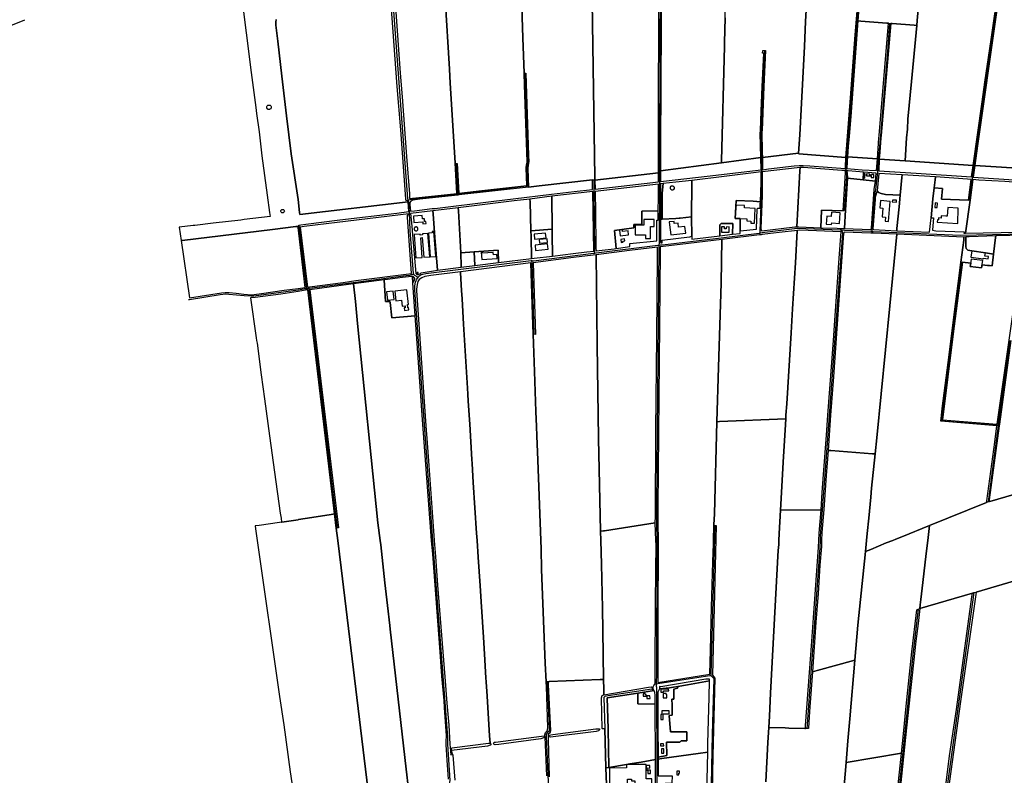
# Model space of a CAD drawing. Units: metres. Extents: x 5255559 to 7061863, y 13724997 to 15795658.
# Drawn here: x 6071821 to 6157285, y 15378354 to 15443949 of the extents above; entities that cross this region are included whole.
import ezdxf

# ---------------------------------------------------------------- set-up
doc = ezdxf.new("R2010")
doc.units = ezdxf.units.M
for name, color, linetype in [('0_TERREIN', 3, 'Continuous'), ('2_GEBOUWEN', 1, 'Continuous'), ('3_WEGEN', 6, 'Continuous')]:
    doc.layers.add(name, color=color, linetype=linetype)

# ---------------------------------------------------------------- blocks, each defined once
blk = doc.blocks.new('03_oost.gml_roads')
for points in [[(242635.367, 608831.777), (242636.302, 608829.317), (242638.368, 608823.883), (242639.225, 608815.787), (242639.035, 608806.58), (242633.859, 608799.245), (242625.319, 608789.244), (242613.762, 608782.481), (242603.538, 608778.417), (242585.315, 608772.828), (242514.892, 608761.018), (242492.239, 608755.904), (242484.167, 608750.353), (242483.204, 608743.839), (242473.903, 608680.913), (242341.125, 607760.354), (242303.203, 607487.285), (242292.79, 607412.398)], [(241237.466, 608509.309), (241237.366, 608469.29), (241234.066, 607598.745), (241233.944, 607471.146), (241233.748, 607267.499), (241233.442, 607265.779), (241232.292, 607259.328)], [(241932.461, 608326.281), (241880.941, 607649.279), (241871.564, 607516.934), (241871.261, 607512.66), (241873.168, 607503.119), (241873.592, 607494.002), (241865.429, 607377.888)], [(240314.157, 608245.729), (240314.446, 608238.746), (240315.824, 608205.457), (240316.271, 608197.359), (240317.951, 608167.039), (240373.711, 607417.691), (240373.742, 607417.267), (240375.604, 607412.827)], [(242020.328, 608016.923), (242013.211, 607920.659), (241989.158, 607633.675)], [(241593.632, 607924.026), (241581.887, 607652.817), (241583.379, 607529.468), (241583.325, 607512.978), (241583.125, 607452.506), (241577.351, 607307.397), (241577.061, 607300.106)], [(240774.673, 607846.937), (240783.787, 607576.521), (240783.932, 607544.142)], [(241989.158, 607633.675), (241979.765, 607521.601), (241978.939, 607508.675), (241977.702, 607489.326), (241972.826, 607448.045), (241969.999, 607437.202), (241960.326, 607312.238), (241959.807, 607305.535)], [(240783.932, 607544.142), (240781.565, 607521.562), (240783.578, 607460.584), (240780.93, 607460.014), (240548.538, 607433.596), (240546.541, 607433.369)], [(240546.541, 607433.369), (240546.376, 607436.333), (240540.709, 607538.303)], [(241010.069, 607481.771), (241010.445, 607445.806), (241012.611, 607238.734), (241012.683, 607231.828)], [(240546.541, 607433.369), (240544.971, 607433.191), (240395.929, 607416.247), (240382.818, 607414.04), (240375.604, 607412.827)], [(240394.088, 607159.549), (240393.9, 607161.923), (240382.309, 607308.488), (240379.765, 607370.256), (240378.276, 607406.405), (240377.171, 607409.061), (240375.604, 607412.827)], [(240002.614, 607319.253), (240006.827, 607287.778), (240016.191, 607210.833), (240027.167, 607114.868), (240027.693, 607110.271)], [(241855.782, 607309.594), (241853.504, 607309.683), (241705.14, 607315.473), (241585.075, 607301.067), (241577.061, 607300.106)], [(241855.782, 607309.594), (241858.174, 607304.146), (241859.84, 607300.355), (241803.978, 606535.026), (241783.912, 606264.23), (241783.436, 606250), (241782.955, 606225.988), (241765.716, 605984.64), (241758.367, 605889.451), (241752.2, 605797.962), (241738.88, 605620.871), (241737.953, 605606.823)], [(241959.807, 607305.535), (241956.881, 607305.648), (241866.266, 607309.185), (241855.782, 607309.594)], [(241959.807, 607305.535), (241965.141, 607305.313), (242262.67, 607292.962), (242481.249, 607297.178), (242705.996, 607256.831), (242746.858, 607247.528), (242864.689, 607226.026), (242866.735, 607225.652)], [(241232.292, 607259.328), (241237.72, 607259.716), (241244.448, 607260.196), (241444.664, 607284.22), (241575.553, 607299.924), (241577.061, 607300.106)], [(241012.683, 607231.828), (241017.699, 607232.456), (241228.819, 607258.893), (241232.292, 607259.328)], [(241232.292, 607259.328), (241232.231, 607252.513), (241224.319, 606367.831), (241224.573, 606309.442), (241225.938, 606250), (241223.735, 605790.967)], [(240798.663, 607205.171), (240796.118, 607204.857), (240555.567, 607175.185), (240436.252, 607160.469), (240426.251, 607158.914), (240420.354, 607157.537), (240415.091, 607153.818), (240411.519, 607151.294), (240409.144, 607148.129)], [(240798.663, 607205.171), (240804.246, 607205.867), (241008.849, 607231.35), (241012.683, 607231.828)], [(240806.506, 606953.5), (240806.481, 606954.3), (240798.871, 607198.497), (240798.663, 607205.171)], [(242267.184, 607200.75), (242233.587, 606941.902), (242198.154, 606658.637), (242387.687, 606644.168), (242392.486, 606643.802)], [(240035.177, 607111.585), (240038.564, 607112.028), (240196.793, 607132.752), (240369.07, 607154.691), (240381.511, 607156.528), (240388.018, 607158.09), (240394.088, 607159.549)], [(240394.088, 607159.549), (240397.605, 607156.88), (240404.966, 607151.298), (240409.144, 607148.129)], [(240513.793, 605393.08), (240513.793, 605401.395), (240513.931, 605402.535), (240514.01, 605403.184), (240515.173, 605412.788), (240519.659, 605428.748), (240511.404, 605553.874), (240511.404, 605577.306), (240459.683, 606250), (240398.152, 607105.605), (240398.284, 607120.193), (240400.176, 607132.305), (240403.032, 607138.483), (240404.842, 607142.398), (240409.144, 607148.129)], [(240027.693, 607110.271), (240024.395, 607109.692), (240000, 607105.406), (239848.739, 607085), (239838.682, 607084.442), (239814.672, 607085.317), (239763.173, 607090.81), (239752.485, 607091.285), (239733.106, 607089.381), (239628.841, 607072.382), (239624.821, 607071.727)], [(240027.693, 607110.271), (240032.318, 607111.083), (240035.177, 607111.585)], [(240035.177, 607111.585), (240035.82, 607106.172), (240081.269, 606723.667), (240113.094, 606450.863), (240133.154, 606292.02)], [(242392.486, 606643.802), (242392.921, 606646.938), (242432.617, 606933.239)], [(242392.486, 606643.802), (242392.181, 606641.59), (242357.507, 606381.471)], [(241410.209, 605787.93), (241410.496, 605791.224), (241424.268, 606301.096)], [(242309.131, 606071.247), (242175.58, 605105.061), (242157.61, 604961.959), (242149.152, 604908.105), (242134.454, 604802.496), (242130.112, 604769.51), (242112.19, 604655.887), (242102.949, 604583.975), (242102.515, 604578.413), (242102.164, 604573.915), (242101.896, 604570.473)], [(242118.196, 606014.418), (242101.285, 605868.493), (242060.931, 605483.77), (241985.153, 604746.795)], [(241223.735, 605790.967), (241223.605, 605763.735), (241223.588, 605760.264), (241223.599, 605758.638)], [(240850.435, 605767.118), (240856.997, 605606.129), (240856.997, 605597.716), (240850.828, 605592.669), (240847.463, 605587.06), (240847.616, 605583.255), (240847.704, 605581.073), (240861.484, 605239.169), (240878.309, 604839.883), (240891.641, 604501.463), (240891.845, 604496.278)], [(241410.209, 605787.93), (241407.027, 605787.431), (241229.155, 605759.51), (241223.599, 605758.638)], [(241223.599, 605758.638), (241223.648, 605751.778), (241223.67, 605748.637), (241223.938, 605710.973), (241224.865, 605501.096), (241229.028, 604558.116), (241229.047, 604553.911)], [(241410.209, 605787.93), (241411.823, 605786.148), (241418.791, 605778.454), (241419.724, 605775.185), (241417.624, 605705.618), (241414.904, 605586.574), (241412.088, 605475.551), (241407.614, 605218.452), (241404.338, 605090.409), (241402.648, 604963.043), (241400.317, 604832.182), (241397.676, 604720.819)]]:
    blk.add_lwpolyline(points)
for p in [(240375.604, 607412.827), (240546.541, 607433.369), (241855.782, 607309.594), (241959.807, 607305.535), (241577.061, 607300.106), (241232.292, 607259.328), (240798.663, 607205.171), (241012.683, 607231.828), (240394.088, 607159.549), (240409.144, 607148.129), (240027.693, 607110.271), (240035.177, 607111.585), (242392.486, 606643.802), (241223.599, 605758.638), (241410.209, 605787.93)]:
    blk.add_point(p)
blk = doc.blocks.new('03_oost.gml_terrain')
for points in [[(242306.583, 607530.895), (242336.723, 607748.214), (242346.462, 607816.105), (242367.634, 607961.417), (242417.599, 608311.247)], [(242418.771, 608728.342), (242292.66, 608706.409), (242174.145, 608685.019), (242173.331, 608675.566), (242166.713, 608598.959), (242159.091, 608514.759), (242147.235, 608388.511), (242133.685, 608249.341), (242125.64, 608157.833), (242123.406, 608126.667), (242121.617, 608101.699), (242115.477, 608027.241), (242113.838, 608009.636), (242095.999, 607818.065), (242083.296, 607689.381), (242081.602, 607655.49), (242078.85, 607625.939), (242074.576, 607547.029), (242306.583, 607530.895)], [(242683.486, 608739.346), (242486.405, 608741.384), (242485.244, 608735.216), (242476.987, 608676.115), (242445.229, 608460.16), (242414.952, 608249.075), (242384.254, 608038.627), (242322.438, 607605.971), (242312.25, 607531.31), (242511.88, 607518.733), (242522.087, 607594.952), (242526.666, 607625.349), (242564.79, 607895.508), (242593.681, 608103.382), (242682.031, 608729.042), (242682.144, 608729.846), (242683.486, 608739.346)], [(241927.585, 608221.366), (241912.745, 608025.306), (241922.643, 608024.534), (242011.702, 608017.595), (242017.089, 608017.175), (242020.328, 608016.923), (242024.877, 608016.568), (242029.563, 608016.203), (242105.065, 608010.32), (242113.838, 608009.636), (242115.477, 608027.241), (242121.617, 608101.699)], [(241741.859, 608160.185), (241733.919, 608023.279), (241729.489, 607938.287), (241713.542, 607635.533), (241709.452, 607573.364), (241710.305, 607571.227), (241871.26, 607558.328), (241887.206, 607762.325), (241903.23, 607977.257), (241914.126, 608115.558)], [(241729.489, 607938.287), (241733.919, 608023.279), (241741.859, 608160.185)], [(241458.396, 608035.501), (241456.447, 607951.403), (241456.296, 607944.942), (241456.155, 607939.051), (241446.704, 607547.68), (241446.626, 607544.465), (241446.534, 607540.625), (241581.06, 607558.433), (241578.975, 607641.187), (241579.335, 607650.855), (241581.805, 607716.942), (241585.201, 607801.475), (241590.584, 607915.079), (241587.001, 607915.235), (241587.312, 607924.295), (241593.632, 607924.026), (241596.382, 607923.909), (241591.428, 607801.334), (241584.781, 607650.855), (241584.635, 607647.558), (241585.201, 607575.627), (241586.508, 607559.068), (241709.452, 607573.364), (241713.542, 607635.533), (241729.489, 607938.287)], [(241446.534, 607540.625), (241446.626, 607544.465), (241446.704, 607547.68), (241456.155, 607939.051), (241456.296, 607944.942), (241456.447, 607951.403), (241458.396, 608035.501), (241461.221, 608122.312), (241467.814, 608366.012), (241473.64, 608518.579), (241473.924, 608526.003), (241331.659, 608489.073), (241241.552, 608465.439), (241241.728, 608398.672), (241240.656, 608298.725), (241239.72, 608009.933), (241238.154, 607599.639), (241237.583, 607512.966), (241446.534, 607540.625)], [(241230.587, 607506.149), (241230.601, 607599.516), (241232.285, 608166.928), (241233.499, 608427.492), (241234.005, 608463.834), (240999.609, 608402.107), (240999.76, 608392.321), (241013.696, 607491.028), (241013.843, 607481.523), (241230.587, 607506.149)], [(241013.843, 607481.523), (241013.696, 607491.028), (240999.76, 608392.321)], [(240756.106, 608324.578), (240767.45, 607967.714), (240772.01, 607846.72), (240774.673, 607846.937), (240777.757, 607847.189), (240787.308, 607565.109), (240787.403, 607544.306), (240785.28, 607532.507), (240784.324, 607520.803), (240786.752, 607457.638), (240823.253, 607461.765), (241005.38, 607482.08), (241010.069, 607481.771), (241013.843, 607481.523)], [(238979.633, 607994.351), (239065.774, 608029.517)], [(239808.906, 608083.637), (239822.157, 607984.453), (239839.381, 607848.82), (239854.882, 607729.321), (239857.491, 607709.21), (239866.104, 607646.474), (239876.042, 607564.299), (239893.93, 607429.772), (239901.957, 607370.609), (239903.852, 607356.651), (239815.531, 607346.05), (239804.319, 607344.55), (239709.72, 607333.885), (239646.339, 607326.555), (239640.892, 607325.906), (239592.815, 607319.994), (239599.553, 607274.676), (239602.949, 607275.054), (239911.795, 607312.26), (239992.257, 607322.149), (240000, 607323.1), (240001.844, 607323.235), (240002.716, 607323.299), (240002.419, 607327.37), (240008.981, 607328.362), (240026.185, 607330.964), (240141.878, 607345.297), (240337.338, 607368.4), (240377.732, 607373.978), (240375.522, 607407.165), (240005.323, 607363.595), (240004.627, 607370.305), (240000, 607414.853), (239976.277, 607570.921), (239959.933, 607701.251), (239944.253, 607836.442), (239929.899, 607955.726), (239923.053, 608010.95), (239923.384, 608020.67), (239924.929, 608030.61)], [(240772.01, 607846.72), (240767.45, 607967.714), (240756.106, 608324.578)], [(240502.606, 608102.671), (240516.461, 607860.713), (240519.205, 607812.782), (240536.613, 607540.343), (240542.178, 607435.866), (240544.804, 607436.158), (240539.059, 607538.21), (240540.709, 607538.303), (240542.636, 607538.411), (240548.371, 607436.556), (240626.774, 607445.286), (240780.658, 607463.28), (240779.323, 607523.128), (240780.378, 607533.157), (240781.452, 607537.991), (240782.489, 607542.659), (240782.441, 607544.073), (240773.519, 607806.717), (240772.01, 607846.72)], [(240348.623, 607847.043), (240354.559, 607765.518), (240370.16, 607562.13), (240379.683, 607434.24), (240380.696, 607418.532), (240542.178, 607435.866), (240536.613, 607540.343), (240519.205, 607812.782), (240516.461, 607860.713), (240502.606, 608102.671), (240495.446, 608240.526), (240494.922, 608250.623), (240319.545, 608193.758), (240323.964, 608185.721), (240348.623, 607847.043)], [(240367.501, 607416.944), (240350.304, 607653.589), (240338.349, 607801.443), (240310.591, 608175.993)], [(239924.929, 608030.61), (239923.384, 608020.67), (239923.053, 608010.95), (239929.899, 607955.726), (239944.253, 607836.442), (239959.933, 607701.251), (239976.277, 607570.921), (240000, 607414.853), (240004.627, 607370.305), (240005.323, 607363.595), (240375.522, 607407.165), (240375.404, 607408.951), (240367.851, 607412.131), (240367.501, 607416.944)], [(242017.089, 608017.175), (242011.702, 608017.595), (241922.643, 608024.534), (241912.745, 608025.306), (241888.06, 607699.16), (241882.292, 607630.972), (241879.515, 607596.13), (241877.287, 607560.292), (241978.98, 607553.456), (241984.551, 607624.801), (241985.31, 607633.957), (242017.089, 608017.175)], [(242113.838, 608009.636), (242105.065, 608010.32), (242029.563, 608016.203), (242024.877, 608016.568), (241991.89, 607633.476), (241991.091, 607624.191), (241987.808, 607577.015), (241985.551, 607553.014), (242074.576, 607547.029), (242078.85, 607625.939), (242081.602, 607655.49), (242083.296, 607689.381), (242095.999, 607818.065), (242113.838, 608009.636)], [(239892.876, 607727.335), (239892.443, 607728.97), (239892.36, 607730.097), (239892.547, 607731.779), (239893.1, 607733.378), (239893.99, 607734.816), (239895.176, 607736.024), (239896.598, 607736.943), (239898.186, 607737.524), (239899.3, 607737.711), (239900.992, 607737.679), (239902.636, 607737.278), (239903.665, 607736.812), (239905.052, 607735.842), (239906.192, 607734.591), (239907.029, 607733.121), (239907.522, 607731.502), (239907.647, 607729.814), (239907.398, 607728.141), (239907.029, 607727.073), (239906.192, 607725.603), (239904.614, 607723.995), (239903.159, 607723.131), (239901.551, 607722.608), (239899.3, 607722.483), (239897.643, 607722.825), (239896.598, 607723.252), (239895.176, 607724.17), (239893.99, 607725.377), (239893.361, 607726.315), (239892.876, 607727.335)], [(241871.26, 607558.328), (241710.305, 607571.227), (241709.452, 607573.364), (241586.508, 607559.068), (241585.966, 607516.785), (241607.507, 607519.212), (241694.865, 607529.694), (241711.76, 607530.764), (241725.018, 607531.406), (241748.328, 607529.479), (241869.244, 607520.798), (241869.631, 607525.109), (241871.26, 607558.328)], [(241581.604, 607516.295), (241581.06, 607558.433), (241446.534, 607540.625), (241237.583, 607512.966), (241237.339, 607476.015), (241407.663, 607495.895), (241455.566, 607502.099), (241581.604, 607516.295)], [(241978.98, 607553.456), (241877.287, 607560.292), (241876.327, 607544.843), (241874.55, 607520.417), (241927.108, 607516.645), (241975.867, 607513.592), (241978.98, 607553.456)], [(242306.583, 607530.895), (242074.576, 607547.029), (241985.551, 607553.014), (241983.997, 607512.75), (242111.661, 607505.094), (242301.228, 607492.155), (242306.583, 607530.895)], [(241230.582, 607475.266), (241230.587, 607506.149), (241013.843, 607481.523), (241014.272, 607450.148), (241132.972, 607464.128), (241230.582, 607475.266)], [(241582.152, 607473.611), (241581.697, 607509.064), (241555.967, 607506.161), (241455.351, 607493.968), (241344.468, 607480.277), (241344.457, 607468.912), (241344.348, 607355.312), (241344.521, 607289.171), (241344.547, 607279.154), (241440.794, 607290.819), (241440.247, 607328.586), (241445.394, 607333.148), (241484.541, 607332.75), (241483.538, 607296.005), (241510.139, 607299.236), (241510.087, 607307.366), (241510.011, 607319.342), (241509.816, 607349.978), (241493.274, 607350.379), (241496.152, 607411.313), (241554.948, 607408.793), (241579.217, 607407.359), (241582.152, 607473.611)], [(241704.181, 607321.727), (241714.565, 607512.835), (241715.179, 607524.13), (241585.875, 607509.536), (241584.867, 607428.536), (241580.342, 607316.025), (241581.428, 607310.594), (241584.219, 607308.231), (241696.723, 607321.727), (241704.181, 607321.727)], [(241868.595, 607513.564), (241857.39, 607514.504), (241726.834, 607523.916), (241715.179, 607524.13), (241714.565, 607512.835), (241704.181, 607321.727), (241711.174, 607321.727), (241785.439, 607318.676), (241787.974, 607378.057), (241861.71, 607376.057), (241869.992, 607506.976), (241868.595, 607513.564)], [(241877.337, 607487.519), (241929.916, 607481.823), (241931.582, 607508.333), (241879.331, 607512.669), (241874.017, 607513.11), (241875.744, 607506.662), (241877.337, 607487.519)], [(241975.062, 607505.368), (241931.582, 607508.333), (241929.916, 607481.823), (241972.258, 607477.644), (241975.062, 607505.368)], [(242511.88, 607518.733), (242312.25, 607531.31), (242306.855, 607491.771), (242742.772, 607462.505), (242744.9, 607499.3), (242735.397, 607501.356), (242511.88, 607518.733)], [(241005.969, 607449.146), (241005.38, 607482.08), (240823.253, 607461.765), (240786.752, 607457.638), (240548.7, 607430.72), (240545.133, 607430.317), (240415.942, 607415.709), (240391.3, 607412.33), (240384.941, 607409.547), (240381.762, 607404.578), (240380.768, 607397.819), (240383.05, 607374.712), (240397.751, 607376.742), (240457.433, 607383.688), (240466.193, 607384.707), (240667.952, 607408.83), (240734.465, 607417.098), (240865.216, 607432.926), (240942.925, 607442.121), (241005.969, 607449.146)], [(241344.348, 607355.312), (241344.457, 607468.912), (241344.468, 607480.277), (241290.684, 607473.86), (241247.516, 607469.247), (241243.744, 607437.174), (241244.133, 607347.747), (241290.396, 607349.499), (241301.425, 607350.84), (241305.111, 607351.224), (241344.348, 607355.312)], [(241929.916, 607481.823), (241877.337, 607487.519), (241870.178, 607379.317), (241866.721, 607315.546), (241957.165, 607312.35), (241958.671, 607316.867), (241968.444, 607449.11), (241972.258, 607477.644), (241929.916, 607481.823)], [(242063.434, 607499.344), (241983.997, 607504.187), (241978.151, 607444.089), (241982.326, 607439.077), (241992.348, 607435.944), (242006.479, 607431.852), (242056.856, 607429.797), (242062.599, 607490.521), (242063.434, 607499.344)], [(242177.633, 607491.913), (242063.434, 607499.344), (242062.599, 607490.521), (242056.856, 607429.797), (242053.049, 607389.549), (242045.63, 607316.413), (242045.443, 607307.993), (242157.13, 607303.471), (242162.345, 607352.331), (242168.832, 607417.16), (242173.2, 607454.624), (242176.537, 607482.691), (242177.633, 607491.913)], [(242300.029, 607483.478), (242287.411, 607484.77), (242177.633, 607491.913), (242176.537, 607482.691), (242173.2, 607454.624), (242202.032, 607452.953), (242198.181, 607416.044), (242290.224, 607412.546), (242300.029, 607483.478)], [(242503.885, 607470.133), (242414.151, 607476.319), (242325.723, 607481.239), (242305.646, 607482.902), (242296, 607412.212), (242280.638, 607299.636), (242462.19, 607303.204), (242481.988, 607302.328), (242502.268, 607457.738), (242503.885, 607470.133)], [(241009.735, 607238.398), (241006.101, 607441.747), (240866.238, 607426.018), (240867.591, 607314.024), (240867.785, 607297.939), (240868.705, 607221.707), (240939.093, 607230.135), (240985.998, 607235.622), (241009.735, 607238.398)], [(241229.986, 607375.886), (241230.582, 607421.804), (241230.582, 607467.389), (241014.374, 607442.676), (241014.502, 607433.275), (241015.222, 607380.609), (241017.467, 607248.351), (241017.62, 607239.32), (241079.717, 607246.584), (241086.837, 607247.804), (241080.939, 607309.436), (241146.614, 607317.565), (241146.423, 607329.804), (241173.779, 607330.543), (241174.445, 607374.546), (241229.986, 607375.886)], [(241244.133, 607347.747), (241243.744, 607437.174), (241247.516, 607469.247), (241237.339, 607468.159), (241237.339, 607347.488), (241244.133, 607347.747)], [(241280.362, 607461.61), (241283.74, 607459.026), (241284.535, 607455.845), (241284.138, 607453.063), (241282.15, 607449.683), (241279.567, 607447.099), (241276.388, 607447.299), (241273.009, 607449.683), (241271.618, 607452.268), (241271.817, 607457.635), (241273.606, 607460.417), (241275.593, 607461.61), (241280.362, 607461.61)], [(242056.856, 607429.797), (242006.479, 607431.852), (241992.348, 607435.944), (241982.326, 607439.077), (241978.151, 607444.089), (241971.882, 607422.588), (241971.277, 607414.394), (241963.919, 607314.695), (241965.425, 607312.057), (242005.492, 607309.612), (242045.443, 607307.993), (242045.63, 607316.413), (242053.049, 607389.549), (242056.856, 607429.797)], [(242296, 607412.212), (242292.79, 607412.398), (242290.224, 607412.546), (242198.181, 607416.044), (242202.032, 607452.953), (242173.2, 607454.624), (242168.832, 607417.16), (242162.345, 607352.331), (242170.5, 607352.526), (242167.062, 607309.985), (242178.825, 607307.812), (242275.36, 607304.164), (242274.76, 607299.674), (242280.638, 607299.636), (242296, 607412.212)], [(240794.983, 607307.393), (240792.155, 607406.469), (240791.845, 607416.482), (240737.45, 607410.426), (240547.015, 607386.752), (240547.6, 607375.911), (240555.278, 607233.242), (240600.787, 607236.149), (240683.368, 607241.425), (240684.179, 607199.13), (240797.387, 607213.115), (240795.495, 607289.444), (240794.983, 607307.393)], [(240867.591, 607314.024), (240866.238, 607426.018), (240791.845, 607416.482), (240792.155, 607406.469), (240794.983, 607307.393), (240867.591, 607314.024)], [(241579.217, 607407.359), (241554.948, 607408.793), (241496.152, 607411.313), (241493.274, 607350.379), (241509.816, 607349.978), (241510.011, 607319.342), (241510.087, 607307.366), (241566.114, 607313.966), (241568.499, 607382.644), (241570.288, 607384.83), (241578.227, 607385.033), (241578.852, 607399.126), (241579.217, 607407.359)], [(239941.066, 607371.906), (239940.46, 607373.66), (239940.336, 607375.81), (239940.858, 607377.522), (239942.171, 607379.331), (239943.64, 607380.357), (239945.343, 607380.91), (239947.576, 607380.869), (239949.259, 607380.253), (239950.689, 607379.173), (239951.742, 607377.724), (239952.327, 607376.031), (239952.425, 607374.689), (239952.097, 607372.929), (239951.269, 607371.34), (239950.014, 607370.062), (239948.013, 607369.066), (239946.238, 607368.835), (239944.049, 607369.286), (239942.171, 607370.497), (239941.066, 607371.906)], [(240410.223, 607158.686), (240415.11, 607160.386), (240417.466, 607161.573), (240420.572, 607164.397), (240475.412, 607173.184), (240466.871, 607285.419), (240460.749, 607365.863), (240459.989, 607375.856), (240383.827, 607366.851), (240388.022, 607324.369), (240390.599, 607294.27), (240401.949, 607161.731), (240405.548, 607158.686), (240410.223, 607158.686)], [(240555.278, 607233.242), (240547.6, 607375.911), (240547.015, 607386.752), (240459.989, 607375.856), (240460.749, 607365.863), (240466.871, 607285.419), (240475.412, 607173.184), (240556.4, 607183.228), (240556.762, 607186.709), (240555.278, 607233.242)], [(241230.042, 607344.827), (241229.986, 607375.886), (241174.445, 607374.546), (241173.779, 607330.543), (241146.423, 607329.804), (241146.614, 607317.565), (241080.939, 607309.436), (241086.837, 607247.804), (241124.966, 607253.034), (241133.322, 607254.015), (241133.112, 607264.124), (241225.118, 607274.262), (241225.118, 607344.828), (241230.042, 607344.827)], [(241866.721, 607315.546), (241870.178, 607379.317), (241861.71, 607376.057), (241787.974, 607378.057), (241785.439, 607318.676), (241841.525, 607316.516), (241851.878, 607316.117), (241866.721, 607315.546)], [(240386.824, 607162.091), (240373.452, 607354.211), (240373.018, 607360.448), (240377.323, 607366.079), (240133.432, 607336.74), (240020.411, 607322.408), (240006.393, 607319.97), (240031.937, 607115.5), (240038.064, 607116.312), (240153.228, 607131.571), (240196.721, 607138.029), (240386.824, 607162.091)], [(241344.521, 607289.171), (241344.348, 607355.312), (241305.111, 607351.224), (241301.425, 607350.84), (241290.396, 607349.499), (241244.133, 607347.747), (241237.339, 607347.488), (241237.339, 607269.838), (241238.836, 607266.413), (241244.095, 607267.031), (241244.095, 607276.199), (241337.185, 607287.458), (241338.586, 607287.706), (241344.521, 607289.171)], [(240006.393, 607319.97), (240003.899, 607320.654), (240002.716, 607323.299), (240001.844, 607323.235), (240000, 607323.1), (239992.257, 607322.149), (239911.795, 607312.26), (239602.949, 607275.054), (239599.553, 607274.676), (239627.859, 607078.422), (239737.728, 607096.275), (239750.603, 607097.464), (239763.874, 607097.266), (239787.84, 607095.086), (239814.086, 607091.718), (239840.429, 607089.538), (239874.498, 607093.502), (239952.044, 607104.794), (240000, 607111.268), (240023.631, 607114.399), (240000, 607318.757), (240002.614, 607319.253), (240006.393, 607319.97)], [(240805.796, 607214.128), (240868.705, 607221.707), (240867.785, 607297.939), (240867.591, 607314.024), (240794.983, 607307.393), (240795.495, 607289.444), (240797.387, 607213.115), (240805.796, 607214.128)], [(241439.573, 606656.616), (241665.858, 606665.52), (241666.769, 606677.905), (241669.621, 606716.666), (241684.131, 606959.641), (241689.45, 607041.764), (241698.881, 607198.749), (241705.111, 607307.326), (241705.542, 607308.76), (241643.385, 607301.746), (241585.813, 607294.875), (241581.407, 607294.349), (241576.287, 607293.741), (241448.009, 607278.515), (241444.684, 607128.576), (241436.229, 606842.129), (241430.926, 606655.426), (241439.573, 606656.616)], [(241445.394, 607333.148), (241440.247, 607328.586), (241440.794, 607290.819), (241483.538, 607296.005), (241484.541, 607332.75), (241445.394, 607333.148)], [(241786.804, 606353.876), (241790.822, 606413.961), (241795.149, 606474.973), (241805.246, 606609.569), (241810.191, 606678.001), (241828.736, 606933.283), (241833.476, 607000.993), (241847.966, 607214.903), (241854.868, 607304.285), (241714.042, 607310.248), (241705.542, 607308.76), (241705.111, 607307.326), (241698.881, 607198.749), (241689.45, 607041.764), (241684.131, 606959.641), (241669.621, 606716.666), (241666.769, 606677.905), (241665.858, 606665.52), (241664.301, 606626.684), (241658.498, 606536.338), (241647.818, 606353.155), (241786.804, 606353.876)], [(241430.926, 606655.426), (241436.229, 606842.129), (241444.684, 607128.576), (241448.009, 607278.515), (241305.397, 607261.145), (241236.606, 607253.029), (241236.462, 607236.84), (241228.706, 606366.203), (241228.932, 606312.286), (241229.025, 606307.155), (241230.066, 606250), (241230.352, 606234.193), (241229.923, 606188.477), (241229.109, 606032.5), (241228.945, 605876.849), (241228.406, 605791.298), (241228.521, 605764.512), (241406.42, 605793.09), (241406.448, 605794.064), (241408.684, 605873.108), (241412.382, 606021.919), (241416.492, 606177.091), (241418.492, 606237.694), (241418.845, 606250), (241420.309, 606301.096), (241420.377, 606303.459), (241421.991, 606340.886), (241430.926, 606655.426)], [(241956.643, 607299.991), (241865.883, 607303.823), (241863.716, 607300.354), (241850.363, 607121.064), (241828.793, 606808.891), (241818.522, 606678.063), (241810.647, 606557.509), (241820.435, 606556.775), (241962.652, 606546.108), (241971.122, 606545.473), (241976.798, 606600.737), (242021.352, 607051.376), (242045.935, 607296.222), (241964.901, 607299.643), (241956.643, 607299.991)], [(242274.477, 607286.77), (242045.935, 607296.222), (242021.352, 607051.376), (241976.798, 606600.737), (241971.122, 606545.473), (241959.071, 606428.142), (241956.944, 606397.997), (241949.381, 606325.767), (241943.591, 606273.743), (241941.558, 606250), (241938.319, 606212.149), (241956.343, 606219.127), (242009.478, 606241.073), (242031.524, 606250), (242042.532, 606254.457), (242062.738, 606262.549), (242156.69, 606301.261), (242352.515, 606379.593), (242353.234, 606384.906), (242380.361, 606585.245), (242387.413, 606641.964), (242195.508, 606657.008), (242195.702, 606658.637), (242196.687, 606666.923), (242200.644, 606700.199), (242220.724, 606857.953), (242247.6, 607066.23), (242255.323, 607128.187), (242264.735, 607200.844), (242274.477, 607276.052), (242274.477, 607286.77)], [(242480.57, 607292.448), (242478.967, 607292.733), (242383.706, 607290.254), (242383.094, 607284.809), (242376.227, 607228.633), (242371.24, 607187.843), (242361.778, 607189.043), (242355.635, 607189.822), (242337.119, 607192.17), (242335.326, 607181.769), (242296.466, 607186.365), (242297.895, 607197.078), (242270.443, 607200.627), (242237.715, 606955.913), (242201.061, 606661.98), (242388.084, 606647.357), (242429.142, 606933.737), (242480.57, 607292.448)], [(242376.227, 607228.633), (242348.156, 607233.031), (242301.882, 607239.398), (242287.897, 607241.987), (242282.36, 607247.523), (242280.85, 607254.067), (242280.842, 607286.956), (242274.477, 607286.77), (242274.477, 607276.052), (242264.735, 607200.844), (242267.184, 607200.75), (242270.443, 607200.627), (242297.895, 607197.078), (242296.466, 607186.365), (242335.326, 607181.769), (242337.119, 607192.17), (242355.635, 607189.822), (242361.778, 607189.043), (242371.24, 607187.843), (242376.227, 607228.633)], [(242376.227, 607228.633), (242383.094, 607284.809), (242383.706, 607290.254), (242293.159, 607287.35), (242283.463, 607287.039), (242280.842, 607286.956), (242280.85, 607254.067), (242282.36, 607247.523), (242287.897, 607241.987), (242301.882, 607239.398), (242348.156, 607233.031), (242376.227, 607228.633)], [(242435.506, 606932.825), (242396.166, 606646.684), (242395.43, 606641.336), (242360.738, 606389.006), (242360.985, 606387.653), (242363.253, 606382.72), (242562.723, 606440.812)], [(240684.179, 607199.13), (240683.368, 607241.425), (240600.787, 607236.149), (240603.36, 607189.072), (240684.179, 607199.13)], [(241220.134, 606309.83), (241220.286, 606331.229), (241222.388, 606626.518), (241225.101, 606946.118), (241227.107, 607218.196), (241227.356, 607251.938), (241217.983, 607250.832), (241132.418, 607240.738), (241017.77, 607226.206), (241021.294, 606918.339), (241026.413, 606598.521), (241033.409, 606280.946), (241043.37, 606282.487), (241046.146, 606282.916), (241220.134, 606309.83)], [(240603.36, 607189.072), (240600.787, 607236.149), (240555.278, 607233.242), (240556.762, 607186.709), (240556.4, 607183.228), (240603.36, 607189.072)], [(241033.409, 606280.946), (241026.413, 606598.521), (241021.294, 606918.339), (241017.77, 607226.206), (241008.048, 607224.975), (240941.15, 607216.506), (240802.961, 607199.013), (240810.737, 606953.711), (240806.481, 606954.3), (240803.201, 606954.754), (240807.764, 606827.57), (240811.581, 606690.736), (240813.803, 606638.726), (240815.159, 606606.989), (240818.498, 606523.959), (240828.756, 606250), (240829.843, 606220.53), (240831.804, 606150.414), (240844.325, 605830.004), (240847.077, 605767.004), (240850.435, 605767.118), (240857.783, 605767.367), (241031.316, 605774.278), (241031.931, 605774.302), (241043.673, 605774.77), (241041.251, 605942.234), (241039.381, 606017.863), (241036.78, 606169.123), (241034.342, 606250), (241033.409, 606280.946)], [(240803.201, 606954.754), (240800.847, 607020.353), (240795.067, 607198.018), (240554.791, 607167.711), (240554.431, 607164.238), (240557.982, 607103.628), (240559.645, 607075.244), (240564.709, 606988.813), (240578.108, 606769.768), (240579.312, 606750.088), (240580.815, 606725.516), (240585.896, 606646.777), (240593.099, 606526.642), (240593.955, 606512.357), (240597.947, 606447.628), (240608.597, 606274.931), (240610.994, 606250), (240614.943, 606192.367), (240621.677, 606094.082), (240626.562, 606022.786), (240633.016, 605919.302), (240636.644, 605861.12), (240641.116, 605780.125), (240642.058, 605766.114), (240645.33, 605717.469), (240654.099, 605582.24), (240654.94, 605569.275), (240655.442, 605557.178), (240659.612, 605554.459), (240656.345, 605549.731), (240646.712, 605546.597), (240524.156, 605531.786), (240524.89, 605521.617), (240528.624, 605516.107), (240534.658, 605430.645)], [(240849.006, 605444.97), (240843.237, 605577.736), (240843.173, 605580.519), (240843.125, 605582.549), (240843.049, 605585.83), (240845.398, 605593.468), (240850.684, 605599.344), (240851.21, 605602.503), (240851.28, 605602.922), (240852.446, 605609.92), (240847.82, 605749.983), (240847.188, 605764.202), (240847.077, 605767.004), (240844.325, 605830.004), (240831.804, 606150.414), (240829.843, 606220.53), (240828.756, 606250), (240818.498, 606523.959), (240815.159, 606606.989), (240813.803, 606638.726), (240811.581, 606690.736), (240807.764, 606827.57), (240803.201, 606954.754)], [(240293.629, 607140.526), (240188.514, 607126.637), (240195.165, 607066.846), (240202.299, 606991.489), (240271.853, 606309.918), (240280.058, 606250), (240282.159, 606234.663), (240296.307, 606104.851), (240305.25, 606027.596), (240313.382, 605959.286), (240314.358, 605945.949), (240350.299, 605627.983), (240368.838, 605468.268), (240376.498, 605399.261)], [(240513.633, 605433.482), (240510.492, 605482.105), (240505.696, 605550.741), (240505.696, 605564.241), (240506.754, 605581.644), (240500.006, 605677.442), (240498.054, 605702.815), (240491.143, 605786.089), (240485.045, 605869.363), (240459.353, 606203.111), (240455.493, 606250), (240453.047, 606279.722), (240424.894, 606662.448), (240404.286, 606956.202), (240399.768, 607017.673), (240319.863, 607010.085), (240314.415, 607063.079), (240313.487, 607066.458), (240298.678, 607066.122), (240293.629, 607140.526)], [(240389.912, 607151.742), (240386.549, 607151.86), (240356.673, 607148.562), (240305.408, 607141.905), (240293.629, 607140.526), (240298.678, 607066.122), (240313.487, 607066.458), (240314.415, 607063.079), (240319.863, 607010.085), (240399.768, 607017.673), (240391.492, 607130.252), (240389.912, 607151.742)], [(240392.913, 607151.639), (240389.912, 607151.742), (240391.492, 607130.252), (240398.18, 607141.761), (240398.4, 607145.493), (240396.205, 607148.786), (240392.913, 607151.639)], [(240655.442, 605557.178), (240654.94, 605569.275), (240654.099, 605582.24), (240645.33, 605717.469), (240642.058, 605766.114), (240641.116, 605780.125), (240636.644, 605861.12), (240633.016, 605919.302), (240626.562, 606022.786), (240621.677, 606094.082), (240614.943, 606192.367), (240610.994, 606250), (240608.597, 606274.931), (240597.947, 606447.628), (240593.955, 606512.357), (240593.099, 606526.642), (240585.896, 606646.777), (240580.815, 606725.516), (240579.312, 606750.088), (240578.108, 606769.768), (240564.709, 606988.813), (240559.645, 607075.244), (240557.982, 607103.628), (240554.431, 607164.238), (240554.791, 607167.711), (240452.83, 607154.86), (240432.961, 607151.884), (240421.751, 607147.16), (240413.623, 607141.468), (240409.16, 607135.091), (240408.976, 607134.466), (240405.973, 607124.25), (240403.672, 607108.712), (240403.817, 607104.251), (240436.461, 606641.952), (240439.584, 606597.726), (240446.088, 606505.619), (240456.86, 606361.787), (240464.704, 606250), (240468.756, 606194.658), (240476.369, 606097.31), (240501.197, 605783.492), (240507.876, 605693.937), (240514.044, 605618.569), (240518.472, 605553.574), (240519.238, 605542.334), (240519.998, 605531.188), (240521.208, 605515.596), (240524.89, 605521.617), (240524.156, 605531.786), (240523.643, 605537.352), (240525.331, 605541.04), (240649.938, 605557.013), (240655.442, 605557.178)], [(240124.297, 606340.18), (240032.777, 607105.759), (240025.221, 607104.607), (240000, 607100.762), (239940.817, 607091.737), (239852.613, 607080.425), (239837.3, 607079.411), (239856.433, 606942.712), (239857.741, 606933.366), (239859.124, 606923.484), (239873.269, 606815.571), (239884.262, 606734.139), (239902.287, 606607.338), (239919.321, 606482.517), (239938.731, 606343.431), (239941.06, 606325.655), (239942.826, 606312.181), (239944.169, 606312.372), (240000, 606320.709), (240001.101, 606320.891), (240046.217, 606328.585), (240112.6, 606338.444), (240124.297, 606340.18)], [(240376.498, 605399.261), (240368.838, 605468.268), (240350.299, 605627.983), (240314.358, 605945.949), (240313.382, 605959.286), (240305.25, 606027.596), (240296.307, 606104.851), (240282.159, 606234.663), (240280.058, 606250), (240271.853, 606309.918), (240202.299, 606991.489), (240195.165, 607066.846), (240188.514, 607126.637), (240171.65, 607124.434), (240039.195, 607106.628), (240137.109, 606292.435), (240133.154, 606292.02), (240130.092, 606291.698), (240135.076, 606250), (240146.329, 606156.542), (240241.762, 605363.884)], [(241647.818, 606353.155), (241658.498, 606536.338), (241664.301, 606626.684), (241665.858, 606665.52), (241439.573, 606656.616), (241430.926, 606655.426), (241421.991, 606340.886), (241420.377, 606303.459), (241420.309, 606301.096), (241424.268, 606301.096), (241428.385, 606301.096), (241415.242, 605789.285), (241423.447, 605779.075), (241416.906, 605514.117), (241402.367, 604720.608)], [(241597.499, 605424.958), (241604.655, 605558.656), (241607.689, 605610.287), (241609.941, 605648.601), (241613.763, 605728.137), (241640.114, 606216.249), (241641.251, 606224.38), (241642.021, 606236.837), (241642.328, 606250), (241642.887, 606273.916), (241647.818, 606353.155)], [(241971.122, 606545.473), (241962.652, 606546.108), (241820.435, 606556.775), (241810.647, 606557.509), (241804.138, 606471.414), (241795.798, 606355.716), (241789.239, 606277.337), (241788.427, 606250), (241787.813, 606229.347), (241782.788, 606165.446), (241776.225, 606068.083), (241768.683, 605970.524), (241757.014, 605800.585), (241772.802, 605804.796), (241901.917, 605840.621), (241912.527, 605960.488), (241938.319, 606212.149), (241941.558, 606250), (241943.591, 606273.743), (241949.381, 606325.767), (241956.944, 606397.997), (241959.071, 606428.142), (241971.122, 606545.473)], [(242683.647, 606181.233), (242691.638, 606216.652), (242697.256, 606250), (242701.063, 606272.591), (242751.843, 606505.517), (242742.845, 606502.438), (242568.693, 606442.855), (242562.723, 606440.812), (242363.253, 606382.72), (242352.515, 606379.593), (242156.69, 606301.261), (242151.133, 606250), (242146.258, 606205.035), (242134.015, 606105.517), (242127.336, 606048.067), (242125.377, 606029.841), (242123.981, 606016.852), (242303.978, 606069.733), (242309.131, 606071.247), (242316.563, 606073.43), (242683.647, 606181.233)], [(240130.092, 606291.698), (240124.297, 606340.18), (240112.6, 606338.444), (240046.217, 606328.585), (240001.101, 606320.891), (240000, 606320.709), (239944.169, 606312.372), (239942.826, 606312.181), (239935.53, 606311.142), (239865.911, 606301.231), (239852.867, 606299.373), (239854.23, 606289.795), (239859.895, 606250), (239935.796, 605716.8), (239950.203, 605619.431), (239972.751, 605458.521), (239993.169, 605322.755)], [(240241.762, 605363.884), (240146.329, 606156.542), (240135.076, 606250), (240130.092, 606291.698)], [(241732.939, 605606.62), (241733.651, 605617.407), (241747.224, 605798.317), (241753.391, 605889.81), (241760.741, 605985.01), (241777.974, 606226.288), (241779.142, 606250), (241780.371, 606274.94), (241786.804, 606353.876), (241647.818, 606353.155), (241642.887, 606273.916), (241642.328, 606250), (241642.021, 606236.837), (241641.251, 606224.38), (241640.114, 606216.249), (241613.763, 605728.137), (241609.941, 605648.601), (241607.689, 605610.287), (241664.38, 605608.893), (241675.937, 605607.914), (241730.979, 605606.542), (241732.939, 605606.62)], [(241219.581, 605790.674), (241219.99, 605878.803), (241220.721, 605961.265), (241220.802, 606043.725), (241221.372, 606054.297), (241221.534, 606125.535), (241221.873, 606168.309), (241222.199, 606173.839), (241222.917, 606207.833), (241223.066, 606233.234), (241222.424, 606250), (241220.134, 606309.83), (241046.146, 606282.916), (241043.37, 606282.487), (241033.409, 606280.946), (241034.342, 606250), (241036.78, 606169.123), (241039.381, 606017.863), (241041.251, 605942.234), (241043.673, 605774.77), (241044.353, 605740.839), (241044.079, 605722.189), (241197.465, 605748.779), (241205.803, 605748.837), (241209.708, 605746.273), (241207.76, 605741.821), (241216.118, 605737.325), (241213.219, 605741.627), (241212.4, 605745.39), (241212.497, 605746.746), (241212.728, 605749.978), (241214.2, 605751.772), (241215.672, 605754.389), (241218.931, 605758.77), (241219.185, 605763.036), (241219.581, 605769.668), (241219.581, 605790.674)], [(242123.981, 606016.852), (242125.377, 606029.841), (242127.336, 606048.067), (242134.015, 606105.517), (242146.258, 606205.035), (242151.133, 606250), (242156.69, 606301.261), (242062.738, 606262.549), (242042.532, 606254.457), (242031.524, 606250), (242009.478, 606241.073), (241956.343, 606219.127), (241938.319, 606212.149), (241912.527, 605960.488), (241901.917, 605840.621), (241884.375, 605639.62), (241877.987, 605564.423), (241872.042, 605491.218), (242061.141, 605522.87), (242068.295, 605589.313), (242077.599, 605683.15), (242096.885, 605869.291), (242113.905, 606012.613), (242118.196, 606014.418), (242123.981, 606016.852)], [(242683.647, 606181.233), (242316.563, 606073.43), (242262.877, 605699.148), (242163.404, 604973.601)], [(242146.637, 604913.057), (242201.094, 605321.129), (242226.036, 605513.565), (242249.732, 605671.462), (242302.293, 606057.365), (242303.978, 606069.733), (242123.981, 606016.852), (242118.051, 605965.643), (242110.118, 605904.913), (242078.873, 605608.904), (242068.198, 605510.168), (242057.914, 605411.042), (242027.454, 605113.272), (242003.342, 604871.625), (242005.341, 604871.246), (242036.074, 604880.542), (242063.106, 604888.378), (242070.353, 604889.946), (242146.637, 604913.057)], [(241884.375, 605639.62), (241901.917, 605840.621), (241772.802, 605804.796), (241757.014, 605800.585), (241748.409, 605681.571), (241744.296, 605629.07), (241743.289, 605607.039), (241737.953, 605606.823), (241732.939, 605606.62), (241730.979, 605606.542), (241675.937, 605607.914), (241664.38, 605608.893), (241607.689, 605610.287), (241604.655, 605558.656), (241597.499, 605424.958)], [(241862.316, 605371.461), (241872.042, 605491.218), (241877.987, 605564.423), (241884.375, 605639.62)], [(241038.64, 605606.706), (241037.086, 605657.476), (241036.309, 605712.084), (241038.446, 605719.663), (241040.583, 605721.218), (241044.079, 605722.189), (241044.353, 605740.839), (241043.673, 605774.77), (241031.931, 605774.302), (241031.316, 605774.278), (240857.783, 605767.367), (240856.111, 605766.276), (240854.531, 605762.19), (240853.823, 605758.921), (240853.59, 605756.482), (240861.6, 605599.931), (240860.859, 605594.743), (240858.265, 605591.407), (240853.818, 605588.072), (240853.884, 605584.24), (240853.939, 605581.835), (240854.225, 605569.325), (240857.143, 605441.633)], [(241054.091, 605386.746), (241051.653, 605472.344), (241047.858, 605605.542), (241040.194, 605605.345), (241038.64, 605606.706)], [(241403.966, 605714.042), (241405.721, 605769.419), (241329.976, 605756.167), (241296.759, 605750.71), (241297.089, 605749.554), (241296.96, 605748.013), (241295.549, 605745.382), (241291.89, 605743.136), (241283.539, 605740.941), (241283.354, 605707.387), (241277.086, 605707.422), (241277.086, 605699.849), (241277.211, 605694.112), (241277.211, 605652.012), (241268.029, 605651.208), (241272.545, 605596.143), (241327.764, 605595.774), (241327.764, 605564.334), (241308.465, 605564.334), (241304.054, 605559.921), (241258.237, 605560.291), (241259.39, 605515.243), (241230.224, 605508.635), (241230.29, 605501.932), (241242.297, 605503.903), (241366.463, 605521.631), (241399.255, 605525.803), (241399.899, 605555.626), (241403.966, 605714.042)], [(241405.721, 605769.419), (241405.908, 605775.499), (241402.545, 605776.048), (241393.084, 605775.491), (241238.648, 605749.335), (241234.392, 605750.452), (241234.392, 605742.62), (241268.437, 605746.057), (241282.872, 605748.428), (241296.759, 605750.71), (241329.976, 605756.167), (241405.721, 605769.419)], [(241216.118, 605737.325), (241207.76, 605741.821), (241058.611, 605718.724), (241048.037, 605716.221), (241044.363, 605713.437), (241047.858, 605605.542), (241051.653, 605472.344), (241061.738, 605474.009), (241058.889, 605605.956), (241055.243, 605711.978), (241160.05, 605727.766), (241216.118, 605737.325)], [(241220.119, 605690.575), (241160.608, 605691.16), (241160.05, 605727.766), (241055.243, 605711.978), (241058.889, 605605.956), (241061.738, 605474.009), (241121.488, 605484.086), (241133.661, 605486.173), (241171.798, 605492.192), (241202.859, 605497.722), (241221.175, 605500.527), (241220.119, 605690.575)], [(241220.119, 605690.575), (241219.988, 605714.206), (241219.745, 605720.711), (241218.281, 605729.819), (241216.492, 605735.349), (241216.118, 605737.325), (241160.05, 605727.766), (241160.608, 605691.16), (241220.119, 605690.575)], [(241283.539, 605740.941), (241291.89, 605743.136), (241295.549, 605745.382), (241296.96, 605748.013), (241297.089, 605749.554), (241296.759, 605750.71), (241282.872, 605748.428), (241268.437, 605746.057), (241234.392, 605742.62), (241230.328, 605733.396), (241228.538, 605730.794), (241228.598, 605693.886), (241229.154, 605616.608), (241230.224, 605508.635), (241259.39, 605515.243), (241258.237, 605560.291), (241304.054, 605559.921), (241308.465, 605564.334), (241327.764, 605564.334), (241327.764, 605595.774), (241272.545, 605596.143), (241268.029, 605651.208), (241277.211, 605652.012), (241277.211, 605694.112), (241277.086, 605699.849), (241277.086, 605707.422), (241283.354, 605707.387), (241283.539, 605740.941)], [(240858.745, 605578.828), (240856.227, 605582.116), (240856.803, 605584.699), (240869.441, 605586.115), (241016.709, 605605.545), (241024.579, 605605.988), (241029.132, 605605.819), (241029.137, 605605.394), (241029.167, 605602.356), (241026.161, 605599.289), (241017.626, 605596.717), (240861.799, 605577.202), (240858.745, 605578.828)], [(240667.24, 605556.801), (240670.604, 605559.816), (240674.185, 605560.68), (240831.108, 605581.036), (240839.935, 605582.047), (240840.895, 605580.241), (240840.72, 605578.295), (240840.147, 605577.219), (240838.348, 605575.033), (240829.27, 605571.628), (240685.318, 605551.956), (240673.175, 605551.281), (240669.295, 605552.623), (240667.24, 605556.801)], [(241398.191, 605476.58), (241399.255, 605525.803), (241366.463, 605521.631), (241242.297, 605503.903), (241230.29, 605501.932), (241230.208, 605444.75), (241277.456, 605445.377), (241277.147, 605419.991), (241230.17, 605417.824), (241230.128, 605388.045), (241230.127, 605387.62), (241230.129, 605385.818), (241265.838, 605386.06), (241266.037, 605343.127), (241266.53, 605301.7), (241334.867, 605302.655), (241393.675, 605303.002), (241398.191, 605476.58)], [(241846.467, 605183.169), (241845.373, 605169.911), (241836.95, 605078.787), (241816.189, 604834.084), (241828.63, 604836.46), (241992.773, 604862.618), (241999.246, 604926.966), (242024.706, 605171.442), (242039.01, 605308.781), (242048.51, 605403.794), (242061.141, 605522.87), (241872.042, 605491.218), (241862.316, 605371.461), (241858.466, 605326.523), (241853.991, 605274.295), (241846.467, 605183.169)], [(241061.738, 605474.009), (241051.653, 605472.344), (241054.091, 605386.746), (241062.836, 605386.753), (241116.254, 605386.798), (241169.137, 605386.842), (241220.844, 605386.886), (241221.369, 605473.166), (241221.175, 605500.527), (241202.859, 605497.722), (241171.798, 605492.192), (241133.661, 605486.173), (241121.488, 605484.086), (241061.738, 605474.009)]]:
    blk.add_lwpolyline(points)
blk = doc.blocks.new('03_oost.gml_buildings')
for points in [[(241930.343, 607488.623), (241936.634, 607488.228), (241937.54, 607502.639), (241931.249, 607503.034), (241930.343, 607488.623)], [(241958.198, 607495.392), (241958.005, 607490.132), (241966.563, 607489.818), (241966.934, 607499.943), (241958.959, 607500.235), (241958.884, 607498.186), (241953.347, 607498.389), (241953.468, 607501.7), (241942.129, 607502.116), (241941.904, 607495.989), (241958.198, 607495.392)], [(242017.143, 607339.968), (242023.266, 607408.149), (241989.378, 607411.192), (241987.115, 607385.998), (241997.828, 607385.036), (241995.174, 607355.487), (242006.68, 607354.454), (242005.473, 607341.016), (242017.143, 607339.968)], [(242029.907, 607406.953), (242044, 607406.17), (242044.339, 607412.266), (242030.246, 607413.049), (242029.907, 607406.953)], [(241493.274, 607350.379), (241494.215, 607350.346), (241532.944, 607348.958), (241532.689, 607341.841), (241546.895, 607341.331), (241546.643, 607334.314), (241559.12, 607333.866), (241560.948, 607384.731), (241524.583, 607385.982), (241524.876, 607394.406), (241496.123, 607395.406), (241495.265, 607386.99), (241493.274, 607350.379)], [(241852.258, 607369.062), (241822.7, 607371.411), (241821.577, 607357.273), (241805.938, 607358.516), (241803.726, 607330.689), (241822.531, 607329.194), (241822.981, 607334.853), (241849.369, 607332.753), (241852.258, 607369.062)], [(242183.982, 607402.881), (242176.088, 607403.265), (242175.348, 607388.027), (242183.241, 607387.643), (242183.982, 607402.881)], [(242255.517, 607385.679), (242219.582, 607387.769), (242217.91, 607357.683), (242212.597, 607357.91), (242196.949, 607358.898), (242196.496, 607351.731), (242188.344, 607352.246), (242187.89, 607345.063), (242183.997, 607345.309), (242183.486, 607337.216), (242253.599, 607332.789), (242255.517, 607385.679)], [(240425.611, 607338.468), (240425.992, 607332.32), (240436.788, 607332.99), (240436.334, 607340.314), (240431.472, 607340.012), (240430.928, 607348.778), (240424.133, 607348.356), (240423.407, 607360.064), (240393.39, 607358.202), (240394.733, 607336.552), (240425.611, 607338.468)], [(241151.027, 607327.38), (241150.818, 607294.415), (241186.166, 607294.191), (241186.085, 607281.327), (241204.001, 607281.214), (241204.265, 607323.017), (241204.332, 607323.017), (241204.329, 607322.605), (241215.962, 607322.532), (241215.99, 607326.969), (241216.323, 607326.967), (241216.447, 607346.528), (241180.711, 607346.754), (241180.587, 607327.193), (241151.027, 607327.38)], [(241272.833, 607293.856), (241323.963, 607300.173), (241321.114, 607323.23), (241299.916, 607320.611), (241298.225, 607334.301), (241284.994, 607332.667), (241284.06, 607340.232), (241267.359, 607338.17), (241268.537, 607328.627), (241272.833, 607293.856)], [(240409.122, 607314.492), (240409.097, 607315.071), (240409.021, 607315.646), (240408.895, 607316.213), (240408.721, 607316.766), (240408.499, 607317.302), (240408.231, 607317.817), (240407.919, 607318.306), (240407.566, 607318.767), (240407.174, 607319.194), (240406.746, 607319.586), (240406.286, 607319.939), (240405.797, 607320.251), (240405.282, 607320.519), (240404.746, 607320.741), (240404.192, 607320.916), (240403.626, 607321.041), (240403.051, 607321.117), (240402.471, 607321.142), (240401.892, 607321.117), (240401.316, 607321.041), (240400.75, 607320.916), (240400.197, 607320.741), (240399.66, 607320.519), (240399.146, 607320.251), (240398.657, 607319.939), (240398.196, 607319.586), (240397.768, 607319.194), (240397.376, 607318.767), (240397.023, 607318.306), (240396.712, 607317.817), (240396.444, 607317.302), (240396.222, 607316.766), (240396.047, 607316.213), (240395.922, 607315.646), (240395.846, 607315.071), (240395.821, 607314.492), (240395.846, 607313.912), (240395.922, 607313.337), (240396.047, 607312.77), (240396.222, 607312.217), (240396.444, 607311.681), (240396.712, 607311.166), (240397.023, 607310.677), (240397.376, 607310.217), (240397.768, 607309.789), (240398.196, 607309.397), (240398.657, 607309.044), (240399.146, 607308.732), (240399.66, 607308.464), (240400.197, 607308.242), (240400.75, 607308.068), (240401.316, 607307.942), (240401.892, 607307.866), (240402.471, 607307.841), (240403.051, 607307.866), (240403.626, 607307.942), (240404.192, 607308.068), (240404.746, 607308.242), (240405.282, 607308.464), (240405.797, 607308.732), (240406.286, 607309.044), (240406.746, 607309.397), (240407.174, 607309.789), (240407.566, 607310.217), (240407.919, 607310.677), (240408.231, 607311.166), (240408.499, 607311.681), (240408.721, 607312.217), (240408.895, 607312.77), (240409.021, 607313.337), (240409.097, 607313.912), (240409.122, 607314.492)], [(240469.764, 607220.165), (240463.403, 607305.807), (240457.722, 607305.385), (240458.044, 607301.051), (240444.85, 607300.071), (240450.889, 607218.763), (240469.764, 607220.165)], [(241107.661, 607311.193), (241097.592, 607309.97), (241099.959, 607290.493), (241128.565, 607293.97), (241126.893, 607307.726), (241108.356, 607305.473), (241107.661, 607311.193)], [(241446.388, 607302.933), (241472.618, 607303.132), (241472.482, 607321.025), (241462.295, 607320.948), (241462.338, 607315.263), (241456.729, 607315.221), (241456.684, 607321.231), (241446.987, 607321.158), (241446.24, 607321.152), (241446.388, 607302.933)], [(240402.003, 607215.388), (240423.792, 607217.126), (240418.419, 607284.465), (240423.706, 607284.887), (240429.051, 607217.9), (240449.245, 607219.511), (240442.919, 607298.795), (240424.601, 607297.333), (240424.89, 607293.71), (240416.382, 607293.031), (240416.107, 607296.484), (240395.663, 607294.853), (240402.003, 607215.388)], [(240846.904, 607283.741), (240845.254, 607299.922), (240806.154, 607295.935), (240807.804, 607279.753), (240846.904, 607283.741)], [(240823.887, 607265.69), (240851.71, 607268.008), (240850.664, 607280.566), (240822.841, 607278.248), (240823.887, 607265.69)], [(241103.736, 607268.212), (241110.213, 607269.061), (241109.738, 607272.682), (241115.908, 607273.491), (241115.054, 607280.001), (241102.408, 607278.343), (241103.736, 607268.212)], [(240811.243, 607240.4), (240854.157, 607245.082), (240852.152, 607263.458), (240809.238, 607258.776), (240811.243, 607240.4)], [(242298.881, 607217.594), (242341.464, 607211.734), (242341.872, 607214.696), (242357.212, 607212.585), (242358.221, 607219.92), (242346.572, 607221.523), (242348.156, 607233.031), (242301.882, 607239.399), (242298.881, 607217.594)], [(240627.05, 607209.652), (240679.975, 607213.404), (240679.034, 607226.677), (240666.8, 607225.81), (240666.194, 607234.363), (240629.5, 607231.763), (240629.239, 607235.447), (240625.242, 607235.164), (240627.031, 607209.919), (240627.05, 607209.652)], [(242296.466, 607186.365), (242335.326, 607181.769), (242339.504, 607206.004), (242299.809, 607211.436), (242296.466, 607186.365)], [(240406.516, 607165.32), (240406.503, 607162.201), (240409.731, 607162.201), (240409.731, 607165.32), (240406.516, 607165.32)], [(240333.637, 607068.447), (240352.551, 607070.712), (240354.956, 607050.033), (240364.933, 607051.193), (240365.689, 607044.692), (240361.962, 607044.259), (240362.962, 607035.656), (240377.315, 607037.325), (240376.373, 607045.427), (240374.839, 607045.249), (240373.558, 607056.262), (240376.82, 607056.641), (240371.021, 607106.508), (240329.769, 607101.711), (240333.637, 607068.447)], [(240304.563, 607071.413), (240327.292, 607073.48), (240324.762, 607101.301), (240302.033, 607099.234), (240304.563, 607071.413)], [(241185.731, 605726.672), (241178.145, 605726.506), (241178.349, 605717.144), (241188.61, 605717.367), (241188.492, 605722.789), (241185.817, 605722.731), (241185.731, 605726.672)], [(241265.811, 605741.85), (241239.307, 605741.77), (241239.341, 605730.641), (241247.863, 605730.667), (241247.847, 605736.106), (241265.829, 605736.16), (241265.811, 605741.85)], [(241256.736, 605726.22), (241246.549, 605726.189), (241246.592, 605711.92), (241259.711, 605711.96), (241259.678, 605722.895), (241256.746, 605722.886), (241256.736, 605726.22)], [(241191.089, 605709.121), (241202.235, 605709.427), (241201.974, 605718.93), (241190.828, 605718.624), (241191.089, 605709.121)], [(241246.655, 605637.893), (241246.634, 605657.257), (241267.39, 605657.28), (241267.379, 605667.561), (241242.519, 605667.534), (241242.533, 605655.265), (241239.09, 605655.261), (241239.109, 605637.884), (241246.655, 605637.893)], [(241238.051, 605547.467), (241248.827, 605547.656), (241248.702, 605554.773), (241237.926, 605554.584), (241238.051, 605547.467)], [(241249.641, 605522.771), (241249.641, 605537.41), (241241.021, 605537.41), (241241.021, 605522.771), (241249.641, 605522.771)], [(241121.488, 605484.086), (241121.552, 605472.003), (241063.896, 605471.702), (241064.087, 605394.913), (241124.848, 605395.231), (241124.824, 605399.807), (241124.647, 605433.613), (241138.705, 605433.478), (241138.705, 605427.785), (241150.251, 605427.785), (241150.251, 605418.514), (241152.974, 605418.33), (241153.12, 605390.27), (241209.437, 605390.564), (241208.828, 605435.161), (241188.66, 605435.056), (241188.402, 605484.386), (241121.488, 605484.086)], [(241201.189, 605471.769), (241201.406, 605480.16), (241188.423, 605480.378), (241188.503, 605465.098), (241191.821, 605465.099), (241191.835, 605472.011), (241201.189, 605471.769)], [(241194.744, 605452.94), (241203.682, 605452.724), (241203.972, 605464.727), (241195.034, 605464.943), (241194.744, 605452.94)], [(241293.353, 605448.604), (241300.542, 605448.604), (241300.542, 605454.253), (241302.89, 605454.253), (241302.89, 605460.635), (241293.353, 605460.635), (241293.353, 605448.604)]]:
    blk.add_lwpolyline(points)

msp = doc.modelspace()

# ---------------------------------------------------------------- block references
at = {"layer": '0_TERREIN', "xscale": 25.4, "yscale": 25.4, "zscale": 25.4}
msp.add_blockref('03_oost.gml_terrain', (0, 0), dxfattribs=at)
at = {"layer": '2_GEBOUWEN', "xscale": 25.4, "yscale": 25.4, "zscale": 25.4}
msp.add_blockref('03_oost.gml_buildings', (0, 0), dxfattribs=at)
at = {"layer": '3_WEGEN', "xscale": 25.4, "yscale": 25.4, "zscale": 25.4}
msp.add_blockref('03_oost.gml_roads', (0, 0), dxfattribs=at)

doc.saveas('drawing.dxf')
